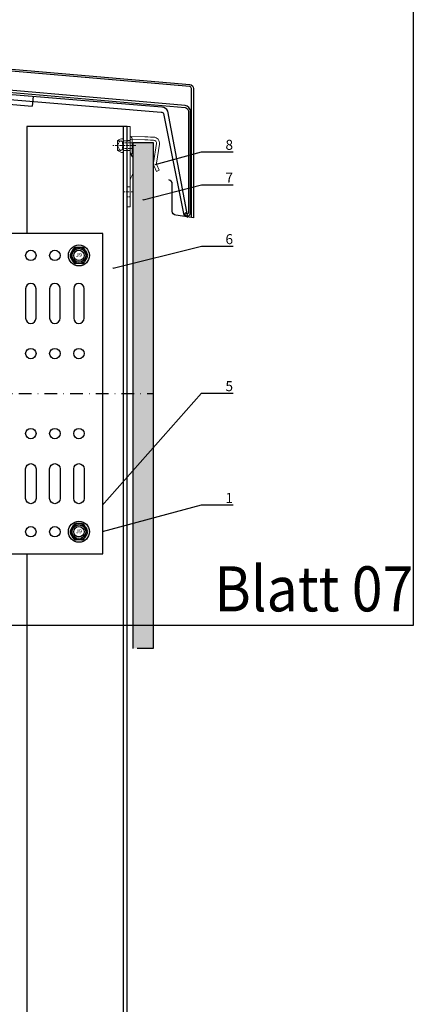
# Model space of a CAD drawing. Units: millimetres. Extents: x -358390 to -165483, y 96743 to 207920.
# Drawn here: x -179146 to -178949, y 202989 to 203481 of the extents above; entities that cross this region are included whole.
import ezdxf
from ezdxf import colors
from ezdxf.entities.mleader import LeaderData, LeaderLine
from ezdxf.enums import TextEntityAlignment as Align
from ezdxf.math import Vec2, Vec3

# ---------------------------------------------------------------- set-up
doc = ezdxf.new("R2010")
doc.units = ezdxf.units.MM
doc.set_wipeout_variables(frame=1)
for name, pattern in [('HIDDEN', [9.525, 6.35, -3.175]), ('STRICHPUNKT', [1, 0.5, -0.25, 0, -0.25]), ('STRICHPUNKT2', [12.7, 6.35, -3.175, 0, -3.175]), ('Verdeckt2', [4.7625, 3.175, -1.5875])]:
    doc.linetypes.add(name, pattern=pattern)
doc.layers.add('3-0', color=252, linetype='Continuous', lineweight=5)
doc.layers.add('GIP-Details', color=7, linetype='Continuous', lineweight=18)
for name, color, linetype in [('GIP-Achsen', 2, 'STRICHPUNKT2'), ('GIP-Bauseits', 8, 'Continuous'), ('GIP-Befestigungsmittel', 4, 'Continuous'), ('GIP-DIM-0', 12, 'Continuous'), ('GIP-Profile', 51, 'Continuous'), ('GIP-Schraffuren', 8, 'Continuous'), ('GIP-VECO-LS-160', 40, 'Continuous')]:
    doc.layers.add(name, color=color, linetype=linetype)
doc.layers.add('GIP-Ansichtsfenster', color=9, linetype='Continuous', plot=False)
doc.styles.add('COMPLEX', font='8complex')
doc.styles.add('GIP-Text-45', font='calibri.ttf', dxfattribs={"width": 0.9, "height": 4.5})
doc.styles.get("Standard").update_dxf_attribs({"font": 'calibri.ttf'})

# ---------------------------------------------------------------- blocks, each defined once
blk = doc.blocks.new('_Dot')
blk.add_hatch(color=0).paths.add_polyline_path([(-0.5, 0, 1), (0.5, 0, 1)])
at = {"color": 0}
blk.add_line((-1, 0), (-0.5, 0), dxfattribs=at)
blk = doc.blocks.new('*U189')
at = {"color": 1}
blk.add_lwpolyline([(0, 0), (-350, 0), (-350, 400), (0, 400)], close=True, dxfattribs=at)
at = {"color": 1, "style": 'GIP-Text-45', "width": 0.9}
blk.add_attdef('BEZEICHNUNG', text='', height=22.5, dxfattribs=at).set_placement((0, 0), align=Align.BOTTOM_RIGHT)
blk = doc.blocks.new('GIP-Rohbau_1')
for p in [(5160.26, -3966.49), (5215.04, -3966.32)]:
    blk.add_line(p, (5214.65, -3971.04))
for points in [[(5290.97, -3970.83), (5153.28, -3958.75, -0.373093), (5153.15, -3958.6), (5153.15, -3947.58, 1), (5152.15, -3947.58), (5152.15, -3958.73, 0.37388), (5153.01, -3959.72), (5290.89, -3971.83, -0.373189), (5292.61, -3973.81), (5292.61, -4024.42, -0.767327), (5291.67, -4024.67, 1), (5290.81, -4025.17, 0.767327), (5293.61, -4024.42), (5293.61, -3973.84, 0.372943)], [(5294.07, -4026.69), (5294.07, -3989.65), (5294.07, -3962.24, 0.373885), (5293.21, -3961.25), (5155.79, -3949.51), (5155.88, -3948.51), (5293.34, -3960.26, -0.373885), (5295.07, -3962.24), (5295.07, -3989.79), (5295.07, -4026.83)]]:
    blk.add_lwpolyline(points, format="xyb", close=True)
for points in [[(5153.67, -3963.68), (5279, -3974.03, -0.235469), (5280.11, -3974.79), (5290.33, -4025.53), (5292.29, -4026.49), (5282.3, -3973.59, 0.235469), (5279.36, -3971.56), (5153.88, -3961.21), (5153.67, -3963.68)], [(5295.07, -4026.83), (5294.07, -4026.69), (5286.25, -4025.6, -0.373885), (5284.53, -4023.62), (5284.53, -4009.93, 0.386055), (5282.74, -4007.95)]]:
    blk.add_lwpolyline(points, format="xyb")
at = {"layer": 'GIP-Ansichtsfenster'}
blk.add_blockref('*U189', (5404.81, -4230.46), dxfattribs=at).add_auto_attribs({'BEZEICHNUNG': 'Blatt 07'})
blk = doc.blocks.new('*U151')
for p, q in [((-3, 80), (-3, -80)), ((0, 55.25), (-3, 55.25)), ((-93.9, 50.95), (-93.9, 39.05)), ((-83.9, 50.95), (-93.9, 50.95)), ((-83.9, 50.95), (-83.9, 47.95)), ((-83.9, 47.95), (-90.9, 47.95)), ((-90.9, 47.95), (-90.9, 42.05)), ((0, 44.75), (-3, 44.75)), ((-90.9, 42.05), (-83.9, 42.05)), ((-83.9, 42.05), (-83.9, 39.05)), ((-93.9, 39.05), (-83.9, 39.05)), ((0, 5.25), (-3, 5.25)), ((0, -5.25), (-3, -5.25)), ((-93.9, -50.95), (-93.9, -39.05)), ((-93.9, -39.05), (-83.9, -39.05)), ((-83.9, -42.05), (-83.9, -39.05)), ((-90.9, -42.05), (-83.9, -42.05)), ((-90.9, -47.95), (-90.9, -42.05)), ((-83.9, -47.95), (-90.9, -47.95)), ((-83.9, -50.95), (-83.9, -47.95)), ((0, -44.75), (-3, -44.75)), ((-83.9, -50.95), (-93.9, -50.95)), ((0, -55.25), (-3, -55.25))]:
    blk.add_line(p, q)
at = {"color": 252, "linetype": 'STRICHPUNKT', "lineweight": 0, "true_color": 0x939598}
for p, q in [((-3.5, 50), (0.5, 50)), ((-3.5, 0), (0.5, 0)), ((-3.5, -50), (0.5, -50))]:
    blk.add_line(p, q, dxfattribs=at)
blk.add_lwpolyline([(-140, -80), (0, -80), (0, 80), (-140, 80)], close=True)
for points in [[(-125.4, 37.6, -1), (-130.6, 37.6), (-130.6, 52.4, -1), (-125.4, 52.4)], [(-113.4, 37.6, -1), (-118.6, 37.6), (-118.6, 52.4, -1), (-113.4, 52.4)], [(-101.4, 37.6, -1), (-106.6, 37.6), (-106.6, 52.4, -1), (-101.4, 52.4)], [(-125.4, -37.6, 1), (-130.6, -37.6), (-130.6, -52.4, 1), (-125.4, -52.4)], [(-113.4, -37.6, 1), (-118.6, -37.6), (-118.6, -52.4, 1), (-113.4, -52.4)], [(-101.4, -37.6, 1), (-106.6, -37.6), (-106.6, -52.4, 1), (-101.4, -52.4)]]:
    blk.add_lwpolyline(points, format="xyb", close=True)
for centre in [(-128, 69), (-116, 69), (-104, 69), (-128, 20), (-116, 20), (-104, 20), (-128, -20), (-116, -20), (-104, -20), (-128, -69), (-116, -69), (-104, -69)]:
    blk.add_circle(centre, 2.6)
blk = doc.blocks.new('*U87')
at = {"color": 0, "linetype": 'ByBlock', "lineweight": -2}
blk.add_lwpolyline([(-4, 0), (86, 0)], dxfattribs=at)
blk = doc.blocks.new('*U84')
at = {"color": 0, "linetype": 'ByBlock', "lineweight": -2}
blk.add_lwpolyline([(-4.6, 0), (96.6, 0)], dxfattribs=at)
blk = doc.blocks.new('EJOT_SDF-KB-10Vx80-V')
at = {"linetype": 'ByBlock'}
for p, q in [((-77.5, 5), (-77.5, 2.2)), ((-72.75, 5), (-72.75, 2.2)), ((-68, 5), (-68, 2.2)), ((-63.25, 5), (-63.25, 2.2)), ((-58.5, 5), (-58.5, 2.2)), ((-53.75, 5), (-53.75, 2.2)), ((-49, 5), (-49, 2.2)), ((-44.25, 5), (-44.25, 2.2)), ((-40, 5), (-40, 0.5)), ((-39.5, 5), (-39.5, 0.5)), ((-38.5, 5), (-38.5, 0.5)), ((-37.5, 5), (-37.5, 0.5)), ((-36.5, 5), (-36.5, 0.5)), ((-35.5, 5), (-35.5, 0.5)), ((-34.5, 5), (-34.5, 0.5)), ((-33.5, 5), (-33.5, 0.5)), ((-32.5, 5), (-32.5, 0.5)), ((-32, 5), (-32, -5)), ((-30, 5), (-30, -5)), ((-77.5, 1.2), (-77.5, -1.2)), ((-74.5, 4.76), (-74.5, 2.2)), ((-74.5, 1.2), (-74.5, -1.2)), ((-72.75, 1.2), (-72.75, -1.2)), ((-69.75, 4.76), (-69.75, 2.2)), ((-69.75, 1.2), (-69.75, -1.2)), ((-68, 1.2), (-68, -1.2)), ((-65, 4.76), (-65, 2.2)), ((-65, 1.2), (-65, -1.2)), ((-63.25, 1.2), (-63.25, -1.2)), ((-60.25, 4.76), (-60.25, 2.2)), ((-60.25, 1.2), (-60.25, -1.2)), ((-58.5, 1.2), (-58.5, -1.2)), ((-55.5, 4.76), (-55.5, 2.2)), ((-55.5, 1.2), (-55.5, -1.2)), ((-53.75, 1.2), (-53.75, -1.2)), ((-50.75, 4.76), (-50.75, 2.2)), ((-50.75, 1.2), (-50.75, -1.2)), ((-49, 1.2), (-49, -1.2)), ((-46, 4.33), (-46, 2.2)), ((-46, 1.2), (-46, -1.2)), ((-45.13, 0.5), (-45.13, 1.2)), ((-45.13, 0.5), (-45.13, -0.5)), ((-45.13, 0.5), (-40, 0.5)), ((-44.25, 0), (-33, 0)), ((-42, 0.5), (-42, 4.5)), ((-39.5, 0.5), (-40, 0.5)), ((-33, 0), (-32, 0.5)), ((-33, 0), (-32, -0.5)), ((-10, -0.5), (-10, 0.5)), ((-10, 0.5), (0, 0.5)), ((-9.13, 0), (0, 0)), ((-77.5, -2.2), (-77.5, -5)), ((-74.5, -2.2), (-74.5, -4.76)), ((-72.75, -2.2), (-72.75, -5)), ((-69.75, -2.2), (-69.75, -4.76)), ((-68, -2.2), (-68, -5)), ((-65, -2.2), (-65, -4.76)), ((-63.25, -2.2), (-63.25, -5)), ((-60.25, -2.2), (-60.25, -4.76)), ((-58.5, -2.2), (-58.5, -5)), ((-55.5, -2.2), (-55.5, -4.76)), ((-53.75, -2.2), (-53.75, -5)), ((-50.75, -2.2), (-50.75, -4.76)), ((-49, -2.2), (-49, -5)), ((-46, -2.2), (-46, -4.33)), ((-45.13, -0.5), (-40, -0.5)), ((-45.13, -0.5), (-45.13, -1.2)), ((-44.25, -2.2), (-44.25, -5)), ((-42, -4.5), (-42, -0.5)), ((-40, -0.5), (-40, -4.5)), ((-40, -0.5), (-39.5, -0.5)), ((-39.5, -0.5), (-39.5, -5)), ((-38.5, -0.5), (-38.5, -5)), ((-37.5, -0.5), (-37.5, -5)), ((-36.5, -0.5), (-36.5, -5)), ((-35.5, -0.5), (-35.5, -5)), ((-34.5, -0.5), (-34.5, -5)), ((-33.5, -0.5), (-33.5, -5)), ((-32.5, -0.5), (-32.5, -5)), ((0, -0.5), (-10, -0.5))]:
    blk.add_line(p, q, dxfattribs=at)
for points in [[(0, -9.15), (2, -9.15), (2, 9.15), (0, 9.15), (0, 5), (-32.5, 5, -1), (-33.5, 5), (-34.5, 5, -1), (-35.5, 5), (-36.5, 5, -1), (-37.5, 5), (-38.5, 5, -1), (-39.5, 5), (-40, 5), (-40, 4.5), (-42, 4.5), (-42, 5), (-44.25, 5), (-46, 4.33), (-46, 5), (-49, 5), (-50.35, 4.48, -0.526125), (-50.75, 4.76), (-50.75, 5), (-53.75, 5), (-55.1, 4.48, -0.526125), (-55.5, 4.76), (-55.5, 5), (-58.5, 5), (-59.85, 4.48, -0.526125), (-60.25, 4.76), (-60.25, 5), (-63.25, 5), (-64.6, 4.48, -0.526125), (-65, 4.76), (-65, 5), (-68, 5), (-69.35, 4.48, -0.526125), (-69.75, 4.76), (-69.75, 5), (-72.75, 5), (-74.1, 4.48, -0.526125), (-74.5, 4.76), (-74.5, 5), (-77.5, 5), (-80, 3.56), (-80, -3.56), (-77.5, -5), (-74.5, -5), (-74.5, -4.76, -0.526125), (-74.1, -4.48), (-72.75, -5), (-69.75, -5), (-69.75, -4.76, -0.526125), (-69.35, -4.48), (-68, -5), (-65, -5), (-65, -4.76, -0.526125), (-64.6, -4.48), (-63.25, -5), (-60.25, -5), (-60.25, -4.76, -0.526125), (-59.85, -4.48), (-58.5, -5), (-55.5, -5), (-55.5, -4.76, -0.526125), (-55.1, -4.48), (-53.75, -5), (-50.75, -5), (-50.75, -4.76, -0.526125), (-50.35, -4.48), (-49, -5), (-46, -5), (-46, -4.33), (-44.25, -5), (-42, -5), (-42, -4.5), (-40, -4.5), (-40, -5), (-39.5, -5, -1), (-38.5, -5), (-37.5, -5, -1), (-36.5, -5), (-35.5, -5, -1), (-34.5, -5), (-33.5, -5, -1), (-32.5, -5), (0, -5)], [(-43, 1.2), (-43, 2.2), (-78.5, 2.2, 1), (-78.5, 1.2)], [(-25.18, 3.47), (-25.78, 3.47), (-25.84, 2.18, -0.398955), (-26.1, 1.93, -0.099961), (-26.59, 2.01), (-26.55, 1.52, 0.000666), (-25.88, 1.48), (-25.78, 1.48, 0.398969), (-25.25, 1.98)], [(-25.02, 2.35), (-24.87, 1.86), (-24.45, 1.56, 0.130671), (-23.29, 1.56, 0.310371), (-22.64, 2.34, 0.015888), (-22.63, 2.63, 0.360102), (-23.27, 3.41, 0.120681), (-24.36, 3.39), (-24.79, 3.12), (-25, 2.65, 0.016568)], [(-23.92, 1.93), (-23.73, 1.93, 0.35937), (-23.25, 2.33, 0.010715), (-23.24, 2.53, 0.417925), (-23.73, 3.02), (-23.91, 3.02, 0.363936), (-24.39, 2.62, 0.010037), (-24.41, 2.43, 0.420831)], [(-43, -2.2), (-43, -1.2), (-78.5, -1.2, 1), (-78.5, -2.2)]]:
    blk.add_lwpolyline(points, format="xyb", close=True, dxfattribs=at)
for points in [[(-32, 5), (-33.38, 5.5), (-46.13, 5.5), (-47.5, 5)], [(-10, 5), (-9.13, 5.5), (0, 5.5)], [(0, 5), (0, -5)], [(3.5, -9), (3.5, 9)], [(2, -3.5), (-29.39, -3.5), (-32.59, -2.45), (-74.19, -2.45), (-83, 0), (-75.79, 2.45), (-32.59, 2.45), (-29.39, 3.5), (2, 3.5)], [(-78.19, -2.69), (-79.4, 2.65)], [(-74.8, -3.5), (-76.4, 3.5)], [(-73.2, 3.5), (-71.6, -3.5)], [(-70, 3.5), (-68.4, -3.5)], [(-66.8, 3.5), (-65.2, -3.5)], [(-63.6, 3.5), (-62, -3.5)], [(-60.4, 3.5), (-58.8, -3.5)], [(-57.2, 3.5), (-55.6, -3.5)], [(-54, 3.5), (-52.4, -3.5)], [(-50.8, 3.5), (-49.2, -3.5)], [(-47.6, 3.5), (-46, -3.5)], [(-45.13, -0.5), (-44.25, 0), (-45.13, 0.5)], [(-44.4, 3.5), (-42.8, -3.5)], [(-41.2, 3.5), (-39.6, -3.5)], [(-38, 3.5), (-36.4, -3.5)], [(-34.8, 3.5), (-33.2, -3.5)], [(-32.59, -2.45), (-32.59, 2.45)], [(-29.39, -3.5), (-29.39, 3.5)], [(-10, -0.5), (-9.13, 0), (-10, 0.5)], [(8.5, 3.75), (4.04, 3.75)], [(8.5, -3.75), (4.04, -3.75)], [(-32, -5), (-33.38, -5.5), (-46.13, -5.5), (-47.5, -5)], [(-10, -5), (-9.13, -5.5), (0, -5.5)]]:
    blk.add_lwpolyline(points, dxfattribs=at)
for points in [[(9, -6.5), (8.5, -7.51), (4.04, -7.51), (3.5, -9), (2, -9), (2, 9), (3.5, 9), (4.04, 7.51), (8.5, 7.51), (9, 6.5)], [(-41.49, 2.14), (-41.52, 2.19), (-41.56, 2.23), (-41.58, 2.27), (-41.61, 2.31), (-41.63, 2.36), (-41.65, 2.41), (-41.67, 2.45), (-41.68, 2.5), (-41.69, 2.55), (-41.7, 2.6), (-41.7, 2.65), (-41.7, 2.68), (-41.7, 2.73), (-41.69, 2.79), (-41.68, 2.84), (-41.67, 2.89), (-41.65, 2.93), (-41.63, 2.97), (-41.61, 3.01), (-41.58, 3.04), (-41.55, 3.08), (-41.51, 3.11), (-41.47, 3.13), (-41.43, 3.15), (-41.38, 3.16), (-41.33, 3.17), (-41.29, 3.17), (-41.24, 3.17), (-41.19, 3.16), (-41.14, 3.15), (-41.09, 3.12), (-41.05, 3.1), (-41.01, 3.07), (-40.95, 3), (-40.92, 2.96), (-40.9, 2.91), (-40.88, 2.87), (-40.87, 2.82), (-40.86, 2.78), (-40.85, 2.74), (-40.84, 2.69), (-40.84, 2.63), (-40.83, 2.6), (-40.82, 2.54), (-40.82, 2.48), (-40.81, 2.42), (-40.8, 2.37), (-40.79, 2.32), (-40.78, 2.28), (-40.77, 2.23), (-40.76, 2.2), (-40.75, 2.16), (-40.69, 2.16), (-40.68, 2.16), (-40.62, 2.17), (-40.57, 2.18), (-40.53, 2.19), (-40.49, 2.21), (-40.47, 2.23), (-40.45, 2.27), (-40.43, 2.3), (-40.41, 2.35), (-40.4, 2.4), (-40.39, 2.45), (-40.39, 2.51), (-40.39, 2.51), (-40.39, 2.57), (-40.4, 2.63), (-40.41, 2.68), (-40.42, 2.72), (-40.45, 2.77), (-40.48, 2.8), (-40.51, 2.83), (-40.55, 2.85), (-40.6, 2.87), (-40.66, 2.89), (-40.67, 2.89), (-40.63, 3.13), (-40.58, 3.12), (-40.53, 3.1), (-40.48, 3.08), (-40.44, 3.06), (-40.38, 3.02), (-40.35, 2.99), (-40.32, 2.96), (-40.29, 2.92), (-40.27, 2.87), (-40.24, 2.8), (-40.22, 2.76), (-40.21, 2.72), (-40.2, 2.67), (-40.19, 2.62), (-40.19, 2.57), (-40.19, 2.52), (-40.19, 2.48), (-40.19, 2.42), (-40.19, 2.36), (-40.2, 2.31), (-40.2, 2.27), (-40.21, 2.22), (-40.23, 2.17), (-40.25, 2.12), (-40.28, 2.08), (-40.3, 2.04), (-40.34, 2), (-40.38, 1.98), (-40.42, 1.96), (-40.47, 1.94), (-40.51, 1.93), (-40.54, 1.92), (-40.58, 1.92), (-40.63, 1.92), (-40.7, 1.92), (-40.73, 1.92), (-41.06, 1.92), (-41.14, 1.92), (-41.2, 1.92), (-41.27, 1.92), (-41.32, 1.91), (-41.37, 1.91), (-41.41, 1.91), (-41.45, 1.91), (-41.49, 1.9), (-41.54, 1.89), (-41.59, 1.88), (-41.63, 1.86), (-41.67, 1.84), (-41.67, 2.09), (-41.62, 2.11), (-41.58, 2.13), (-41.53, 2.14), (-41.49, 2.14)], [(-40.94, 2.16), (-40.95, 2.2), (-40.97, 2.24), (-40.98, 2.28), (-40.99, 2.33), (-41, 2.38), (-41.01, 2.43), (-41.02, 2.49), (-41.03, 2.55), (-41.03, 2.56), (-41.04, 2.63), (-41.05, 2.68), (-41.07, 2.73), (-41.08, 2.78), (-41.11, 2.82), (-41.16, 2.88), (-41.2, 2.9), (-41.25, 2.91), (-41.28, 2.91), (-41.33, 2.91), (-41.37, 2.89), (-41.44, 2.84), (-41.47, 2.8), (-41.48, 2.76), (-41.5, 2.71), (-41.51, 2.66), (-41.51, 2.62), (-41.5, 2.57), (-41.5, 2.52), (-41.49, 2.47), (-41.47, 2.42), (-41.44, 2.37), (-41.42, 2.32), (-41.39, 2.29), (-41.35, 2.25), (-41.31, 2.22), (-41.28, 2.2), (-41.24, 2.19), (-41.2, 2.18), (-41.15, 2.17), (-41.1, 2.17), (-41.03, 2.16), (-41.03, 2.16)], [(-31.74, 2.68), (-31.74, 2.86), (-30.24, 2.86), (-30.24, 2.67), (-30.78, 2.67), (-30.74, 2.64), (-30.71, 2.6), (-30.68, 2.56), (-30.66, 2.52), (-30.65, 2.48), (-30.64, 2.43), (-30.63, 2.38), (-30.63, 2.37), (-30.64, 2.32), (-30.64, 2.28), (-30.67, 2.18), (-30.7, 2.14), (-30.72, 2.1), (-30.79, 2.04), (-30.83, 2.01), (-30.87, 1.98), (-30.96, 1.95), (-31.01, 1.93), (-31.06, 1.92), (-31.11, 1.92), (-31.16, 1.91), (-31.18, 1.91), (-31.24, 1.92), (-31.3, 1.92), (-31.35, 1.93), (-31.4, 1.94), (-31.44, 1.95), (-31.49, 1.97), (-31.53, 1.99), (-31.57, 2.01), (-31.62, 2.05), (-31.65, 2.09), (-31.68, 2.13), (-31.71, 2.17), (-31.73, 2.21), (-31.75, 2.25), (-31.76, 2.3), (-31.77, 2.35), (-31.77, 2.38), (-31.77, 2.43), (-31.76, 2.48), (-31.74, 2.52), (-31.72, 2.57), (-31.7, 2.6), (-31.66, 2.64), (-31.63, 2.67), (-31.61, 2.68)], [(-31.19, 2.69), (-31.26, 2.69), (-31.31, 2.68), (-31.36, 2.67), (-31.41, 2.66), (-31.45, 2.65), (-31.48, 2.63), (-31.52, 2.6), (-31.55, 2.57), (-31.58, 2.53), (-31.6, 2.49), (-31.61, 2.45), (-31.62, 2.4), (-31.62, 2.4), (-31.61, 2.35), (-31.6, 2.31), (-31.58, 2.27), (-31.51, 2.19), (-31.48, 2.17), (-31.44, 2.15), (-31.4, 2.13), (-31.35, 2.12), (-31.3, 2.11), (-31.24, 2.1), (-31.2, 2.1), (-31.14, 2.1), (-31.08, 2.11), (-31.03, 2.12), (-30.99, 2.13), (-30.95, 2.15), (-30.89, 2.19), (-30.85, 2.22), (-30.82, 2.26), (-30.8, 2.3), (-30.79, 2.35), (-30.78, 2.39), (-30.79, 2.44), (-30.8, 2.48), (-30.82, 2.52), (-30.89, 2.6), (-30.92, 2.62), (-30.96, 2.64), (-31, 2.66), (-31.05, 2.67), (-31.1, 2.68), (-31.16, 2.69), (-31.19, 2.69)], [(-26.82, 2.7), (-26.85, 2.25), (-27.67, 2.25), (-27.69, 1.93), (-26.72, 1.93), (-26.74, 1.48), (-28.81, 1.48), (-28.71, 3.47), (-26.64, 3.47), (-26.66, 3.02), (-27.63, 3.02), (-27.65, 2.7)], [(-20.83, 3.47), (-20.85, 3.02), (-21.49, 3.02), (-21.57, 1.48), (-22.17, 1.48), (-22.09, 3.02), (-22.73, 3.02), (-22.7, 3.47)], [(-41.49, -2.71), (-41.52, -2.67), (-41.56, -2.62), (-41.58, -2.58), (-41.61, -2.54), (-41.63, -2.5), (-41.65, -2.45), (-41.67, -2.4), (-41.68, -2.35), (-41.69, -2.31), (-41.7, -2.26), (-41.7, -2.21), (-41.7, -2.18), (-41.7, -2.12), (-41.69, -2.07), (-41.68, -2.01), (-41.67, -1.97), (-41.65, -1.92), (-41.63, -1.88), (-41.61, -1.85), (-41.58, -1.81), (-41.55, -1.78), (-41.51, -1.75), (-41.47, -1.72), (-41.43, -1.7), (-41.38, -1.69), (-41.33, -1.68), (-41.29, -1.68), (-41.24, -1.68), (-41.19, -1.69), (-41.14, -1.71), (-41.09, -1.73), (-41.05, -1.76), (-41.01, -1.79), (-40.95, -1.86), (-40.92, -1.9), (-40.9, -1.94), (-40.88, -1.99), (-40.87, -2.03), (-40.86, -2.07), (-40.85, -2.11), (-40.84, -2.17), (-40.84, -2.23), (-40.83, -2.25), (-40.82, -2.32), (-40.82, -2.38), (-40.81, -2.43), (-40.8, -2.49), (-40.79, -2.53), (-40.78, -2.58), (-40.77, -2.62), (-40.76, -2.66), (-40.75, -2.69), (-40.69, -2.69), (-40.68, -2.69), (-40.62, -2.69), (-40.57, -2.68), (-40.53, -2.66), (-40.49, -2.64), (-40.47, -2.62), (-40.45, -2.59), (-40.43, -2.55), (-40.41, -2.51), (-40.4, -2.46), (-40.39, -2.41), (-40.39, -2.35), (-40.39, -2.34), (-40.39, -2.28), (-40.4, -2.23), (-40.41, -2.18), (-40.42, -2.14), (-40.45, -2.09), (-40.48, -2.06), (-40.51, -2.03), (-40.55, -2.01), (-40.6, -1.98), (-40.66, -1.97), (-40.67, -1.96), (-40.63, -1.72), (-40.58, -1.74), (-40.53, -1.75), (-40.48, -1.77), (-40.44, -1.79), (-40.38, -1.83), (-40.35, -1.86), (-40.32, -1.9), (-40.29, -1.94), (-40.27, -1.98), (-40.24, -2.05), (-40.22, -2.09), (-40.21, -2.14), (-40.2, -2.19), (-40.19, -2.23), (-40.19, -2.29), (-40.19, -2.34), (-40.19, -2.38), (-40.19, -2.44), (-40.19, -2.49), (-40.2, -2.54), (-40.2, -2.59), (-40.21, -2.63), (-40.23, -2.68), (-40.25, -2.73), (-40.28, -2.78), (-40.3, -2.81), (-40.34, -2.85), (-40.38, -2.88), (-40.42, -2.9), (-40.47, -2.92), (-40.51, -2.93), (-40.54, -2.93), (-40.58, -2.93), (-40.63, -2.94), (-40.7, -2.94), (-40.73, -2.94), (-41.06, -2.94), (-41.14, -2.94), (-41.2, -2.94), (-41.27, -2.94), (-41.32, -2.94), (-41.37, -2.94), (-41.41, -2.95), (-41.45, -2.95), (-41.49, -2.95), (-41.54, -2.96), (-41.59, -2.98), (-41.63, -3), (-41.67, -3.02), (-41.67, -2.76), (-41.62, -2.74), (-41.58, -2.73), (-41.53, -2.72), (-41.49, -2.71)], [(-40.94, -2.69), (-40.95, -2.66), (-40.97, -2.62), (-40.98, -2.58), (-40.99, -2.53), (-41, -2.48), (-41.01, -2.43), (-41.02, -2.37), (-41.03, -2.31), (-41.03, -2.29), (-41.04, -2.23), (-41.05, -2.17), (-41.07, -2.12), (-41.08, -2.07), (-41.11, -2.03), (-41.16, -1.98), (-41.2, -1.96), (-41.25, -1.94), (-41.28, -1.94), (-41.33, -1.95), (-41.37, -1.96), (-41.44, -2.02), (-41.47, -2.05), (-41.48, -2.09), (-41.5, -2.14), (-41.51, -2.19), (-41.51, -2.24), (-41.5, -2.29), (-41.5, -2.34), (-41.49, -2.39), (-41.47, -2.43), (-41.44, -2.49), (-41.42, -2.53), (-41.39, -2.57), (-41.35, -2.6), (-41.31, -2.63), (-41.28, -2.65), (-41.24, -2.66), (-41.2, -2.68), (-41.15, -2.68), (-41.1, -2.69), (-41.03, -2.69), (-41.03, -2.69)], [(-31.74, -2.39), (-31.74, -2.22), (-30.24, -2.22), (-30.24, -2.4), (-30.78, -2.4), (-30.74, -2.43), (-30.71, -2.47), (-30.68, -2.51), (-30.66, -2.55), (-30.65, -2.6), (-30.64, -2.64), (-30.63, -2.69), (-30.63, -2.7), (-30.64, -2.75), (-30.64, -2.8), (-30.67, -2.89), (-30.7, -2.93), (-30.72, -2.97), (-30.79, -3.04), (-30.83, -3.06), (-30.87, -3.09), (-30.96, -3.13), (-31.01, -3.14), (-31.06, -3.15), (-31.11, -3.15), (-31.16, -3.16), (-31.18, -3.16), (-31.24, -3.16), (-31.3, -3.15), (-31.35, -3.14), (-31.4, -3.13), (-31.44, -3.12), (-31.49, -3.1), (-31.53, -3.08), (-31.57, -3.06), (-31.62, -3.02), (-31.65, -2.98), (-31.68, -2.95), (-31.71, -2.91), (-31.73, -2.86), (-31.75, -2.82), (-31.76, -2.77), (-31.77, -2.73), (-31.77, -2.69), (-31.77, -2.64), (-31.76, -2.59), (-31.74, -2.55), (-31.72, -2.51), (-31.7, -2.47), (-31.66, -2.43), (-31.63, -2.4), (-31.61, -2.39)], [(-31.19, -2.39), (-31.26, -2.39), (-31.31, -2.39), (-31.36, -2.4), (-31.41, -2.41), (-31.45, -2.42), (-31.48, -2.44), (-31.52, -2.47), (-31.55, -2.5), (-31.58, -2.54), (-31.6, -2.58), (-31.61, -2.62), (-31.62, -2.67), (-31.62, -2.67), (-31.61, -2.72), (-31.6, -2.76), (-31.58, -2.81), (-31.51, -2.88), (-31.48, -2.91), (-31.44, -2.93), (-31.4, -2.94), (-31.35, -2.96), (-31.3, -2.97), (-31.24, -2.97), (-31.2, -2.97), (-31.14, -2.97), (-31.08, -2.96), (-31.03, -2.95), (-30.99, -2.94), (-30.95, -2.92), (-30.89, -2.89), (-30.85, -2.85), (-30.82, -2.81), (-30.8, -2.77), (-30.79, -2.72), (-30.78, -2.68), (-30.79, -2.64), (-30.8, -2.59), (-30.82, -2.55), (-30.89, -2.47), (-30.92, -2.45), (-30.96, -2.43), (-31, -2.41), (-31.05, -2.4), (-31.1, -2.39), (-31.16, -2.39), (-31.19, -2.39)]]:
    blk.add_lwpolyline(points, close=True, dxfattribs=at)
for points in [[(4.04, -7.51, 0.176327), (4.04, -3.75, 0.088163), (4.04, 3.75, 0.176327), (4.04, 7.51)], [(8.5, -7.51, 0.267949), (8.5, -3.75, 0.133975), (8.5, 3.75, 0.267949), (8.5, 7.51)], [(-39.5, 0.5, -1), (-38.5, 0.5), (-37.5, 0.5, -1), (-36.5, 0.5), (-35.5, 0.5, -1), (-34.5, 0.5), (-33.5, 0.5, -1), (-32.5, 0.5), (-32, 0.5)], [(-39.5, -0.5, 1), (-38.5, -0.5), (-37.5, -0.5, 1), (-36.5, -0.5), (-35.5, -0.5, 1), (-34.5, -0.5), (-33.5, -0.5, 1), (-32.5, -0.5), (-32, -0.5)]]:
    blk.add_lwpolyline(points, format="xyb", dxfattribs=at)
at = {"rotation": 180}
for name, p in [('*U84', (9, 0)), ('*U87', (2, 0))]:
    blk.add_blockref(name, p, dxfattribs=at)
blk = doc.blocks.new('A$C0C2B6760')
at = {"lineweight": -3}
for p, q in [((-2.82, 3.17), (-4.16, 0.86)), ((1.33, 4.03), (-1.33, 4.03)), ((4.16, 0.86), (2.82, 3.17)), ((-2.82, -3.17), (-4.16, -0.86)), ((1.33, -4.03), (-1.33, -4.03)), ((4.16, -0.86), (2.82, -3.17))]:
    blk.add_line(p, q, dxfattribs=at)
for radius in [5.25, 4.03, 3.42]:
    blk.add_circle((0, 0), radius, dxfattribs=at)
for centre, start, end in [((-2.67, 0), 150, 210), ((-1.33, 2.31), 90, 150), ((1.33, 2.31), 30, 90), ((2.67, 0), 330, 30), ((-1.33, -2.31), 210, 270), ((1.33, -2.31), 270, 330)]:
    blk.add_arc(centre, 1.72, start, end, dxfattribs=at)
at = {"lineweight": -3, "style": 'COMPLEX'}
blk.add_text('J9', height=2.015, dxfattribs=at).set_placement((0, 0), align=Align.MIDDLE)
blk = doc.blocks.new('VECO-ZB-Therm160_VS')
at = {"layer": 'GIP-Schraffuren'}
h = blk.add_hatch(dxfattribs=at)
h.set_pattern_fill('ANSI37', color=256)
h.set_pattern_definition([(45, (171798.859, -201560.709), (-2.24506403, 2.24506403), []), (135, (171798.859, -201560.709), (-2.24506403, -2.24506403), [])])
h.paths.add_polyline_path([(0, -80), (5, -80), (5, 80), (0, 80)])
h.paths.add_polyline_path([(0, 44), (5, 44), (5, 56), (0, 56)], flags=17)
h.paths.add_polyline_path([(0, -6), (5, -6), (5, 6), (0, 6)], flags=17)
h.paths.add_polyline_path([(0, -56), (5, -56), (5, -44), (0, -44)], flags=17)
for points in [[(0, -80), (5, -80), (5, 80), (0, 80)], [(0, 44), (5, 44), (5, 56), (0, 56)], [(0, -6), (5, -6), (5, 6), (0, 6)], [(0, -56), (5, -56), (5, -44), (0, -44)]]:
    blk.add_lwpolyline(points, close=True)
blk = doc.blocks.new('Wandhalter_FP_vertikal')
blk.add_wipeout([(0, 80), (145, 80), (145, -80), (0, -80)])
at = {"layer": 'GIP-Achsen'}
blk.add_line((-25, 0), (170, 0), dxfattribs=at)
at = {"layer": 'GIP-Befestigungsmittel'}
for name, p in [('A$C0C2B6760', (133, 69)), ('EJOT_SDF-KB-10Vx80-V', (8, 50)), ('EJOT_SDF-KB-10Vx80-V', (8, -50)), ('A$C0C2B6760', (133, -69))]:
    blk.add_blockref(name, p, dxfattribs=at)
at = {"layer": 'GIP-Details'}
blk.add_blockref('VECO-ZB-Therm160_VS', (0, 0), dxfattribs=at)
at = {"layer": 'GIP-VECO-LS-160', "rotation": 180}
blk.add_blockref('*U151', (5, 0), dxfattribs=at)
blk = doc.blocks.new('*U201')
at = {"layer": 'GIP-DIM-0'}
blk.add_blockref('Wandhalter_FP_vertikal', (-169948.86, 206205.71), dxfattribs=at)
blk = doc.blocks.new('Rivet-side')
blk.add_lwpolyline([(-1.1, 2.85, -0.266087), (-0.02, 4.75, -0.579995), (0, 4.74), (0, -4.74, -0.579995), (-0.02, -4.75, -0.266087), (-1.1, -2.85)], format="xyb", close=True)
at = {"linetype": 'HIDDEN', "ltscale": 0.1}
for points in [[(3.78, 1.35), (-1.1, 1.35)], [(6.3, 2.35), (4.62, 2.35)], [(3.78, -1.35), (-1.1, -1.35)], [(6.3, -2.35), (4.62, -2.35)]]:
    blk.add_lwpolyline(points, dxfattribs=at)
blk.add_lwpolyline([(0, 2.45), (3.5, 2.45), (3.5, 3.45, -0.189383), (6.3, 2.35), (6.3, -2.35, -0.189383), (3.5, -3.45), (3.5, -2.45), (0, -2.45)], format="xyb")
at = {"color": 0, "linetype": 'ByBlock', "lineweight": -2}
blk.add_lwpolyline([(0, 2.45), (0, -2.45)], dxfattribs=at)
blk.add_lwpolyline([(3.5, 2.45), (3.5, -2.45)])
at = {"linetype": 'HIDDEN', "ltscale": 0.1}
blk.add_lwpolyline([(3.78, 1.51), (3.78, -1.51, 0.695693), (5.26, -2.06, 0.370861), (5.26, 2.06, 0.695693)], format="xyb", close=True, dxfattribs=at)
at = {"layer": '3-0', "linetype": 'STRICHPUNKT'}
blk.add_lwpolyline([(-2.9, 0), (8.7, 0)], dxfattribs=at)
blk = doc.blocks.new('D5 - side')
at = {"extrusion": (-1, 4.93038e-32, 2.22045e-16)}
for p, q in [((0, 0), (-1.5, 0)), ((-1.5, 0), (-1.5, -40)), ((0, 0), (0, -40)), ((-14.7, -17.56), (-16.06, -18.19)), ((-14.81, -20.92), (-16.06, -18.19)), ((-14.7, -17.56), (-13.45, -20.29)), ((-3, -18.19), (-3, -17.32)), ((-3, -22.81), (-3, -18.19)), ((-2.6, -15.81), (-2.04, -14.83)), ((-16.14, -31.28), (-14.63, -21.72)), ((-14.7, -21.15), (-14.81, -20.92)), ((-13.14, -21.95), (-14.65, -31.52)), ((-13.45, -20.29), (-13.34, -20.52)), ((-3, -23.68), (-3, -22.81)), ((-2.06, -25.9), (-2.6, -25.06)), ((-1.5, -40), (-1.5, -27.87)), ((-13.22, -33.25), (-11.68, -33.3)), ((-11.68, -33.3), (-10.38, -33.34)), ((-8.85, -33.39), (-10.38, -33.34)), ((-8.85, -33.39), (-1.94, -33.6)), ((-11.73, -34.8), (-13.26, -34.75)), ((-10.43, -34.84), (-11.73, -34.8)), ((-10.43, -34.84), (-8.89, -34.88)), ((-1.98, -35.09), (-8.89, -34.88)), ((0, -40), (-1.5, -40))]:
    blk.add_line(p, q, dxfattribs=at)
at = {"linetype": 'Verdeckt2', "ltscale": 0.2}
for points in [[(-1.5, -5), (0, -5), (0, -10), (-1.5, -10)], [(-1.5, -28), (0, -28), (0, -33), (-1.5, -33)]]:
    blk.add_lwpolyline(points, close=True, dxfattribs=at)
for centre, radius, start, end in [((-15.61, -21.56), 1, 351.0257, 24.6557), ((-13.17, -31.75), 1.5, 171.0257, 268.2555), ((-2, -35.59), 0.5, 0, 88.2555)]:
    blk.add_arc(centre, radius, start, end)
at = {"extrusion": (-2.22045e-16, 1.09476e-47, -1)}
for centre, radius, start, end in [((15.61, -21.56), 2.5, 155.3443, 188.9743), ((13.17, -31.75), 3, 271.7445, 8.9743), ((2, -35.59), 2, 91.7445, 104.4775)]:
    blk.add_arc(centre, radius, start, end, dxfattribs=at)
at = {"color": 0, "linetype": 'Continuous', "lineweight": 0}
for centre, major_axis, ratio, start_param, end_param in [((-5.5, -12.82), (0, -4.02), 0.994752, 1.047198, 1.570796), ((-1.25, -27.44), (-1.15, 2), 0.044391, -0.74559, -0.720295)]:
    blk.add_ellipse(centre, major_axis=major_axis, ratio=ratio, start_param=start_param, end_param=end_param, dxfattribs=at)
at = {"color": 0, "linetype": 'Continuous', "lineweight": 0, "extrusion": (-2.22045e-16, 4.37906e-47, -1)}
blk.add_ellipse((0, -17.32), major_axis=(0, 3.02), ratio=0.994752, start_param=4.712389, end_param=5.235988, dxfattribs=at)
at = {"color": 0, "linetype": 'Continuous', "lineweight": 0, "extrusion": (-2.22045e-16, 8.21073e-48, -1)}
blk.add_ellipse((0, -23.72), major_axis=(-3, 0), ratio=0.89483, start_param=-0.523599, end_param=-0.334047, dxfattribs=at)
at = {"color": 0, "linetype": 'Continuous', "lineweight": 0, "extrusion": (-2.22045e-16, 0, -1)}
blk.add_ellipse((-5.5, -27.87), major_axis=(0, -4.02), ratio=0.994752, start_param=4.603517, end_param=4.712389, dxfattribs=at)
at = {"color": 0, "linetype": 'Continuous', "lineweight": 0}
for points, knots in [([(-2.83, -24.6), (-2.86, -24.52), (-2.89, -24.43), (-2.94, -24.24), (-2.97, -24.13), (-2.99, -23.9), (-3, -23.79), (-3, -23.68)], [7.918545, 7.918545, 7.918545, 7.918545, 8.288657, 8.288657, 8.667605, 8.667605, 9.016679, 9.016679, 9.016679, 9.016679]), ([(-2.04, -25.93), (-2, -25.99), (-1.96, -26.06), (-1.86, -26.24), (-1.81, -26.35), (-1.72, -26.58), (-1.67, -26.71), (-1.6, -26.97), (-1.57, -27.1), (-1.54, -27.3), (-1.53, -27.37), (-1.52, -27.44)], [2.832363, 2.832363, 2.832363, 2.832363, 3.131615, 3.131615, 3.535824, 3.535824, 3.940033, 3.940033, 4.344242, 4.344242, 4.548141, 4.548141, 4.548141, 4.548141])]:
    blk.add_open_spline(points, degree=3, knots=knots, dxfattribs=at)
at = {"layer": '3-0', "linetype": 'STRICHPUNKT', "lineweight": 0, "ltscale": 2}
for p, q in [((-3.12, -7.5), (1.62, -7.5)), ((-3.12, -30.5), (1.62, -30.5))]:
    blk.add_line(p, q, dxfattribs=at)
at = {"layer": 'GIP-Details', "xscale": -1, "rotation": 180}
blk.add_blockref('Rivet-side', (-1.5, -30.5), dxfattribs=at)

msp = doc.modelspace()

# ---------------------------------------------------------------- block references
at = {"layer": 'GIP-Bauseits', "color": 1}
msp.add_blockref('GIP-Rohbau_1', (-184353.966, 207408.634), dxfattribs=at)

# ---------------------------------------------------------------- next in the draw order: hatches: boundary and pattern name
at = {"layer": 'GIP-Bauseits'}
h = msp.add_hatch(color=256, dxfattribs=at)
h.dxf.hatch_style = 1
h.paths.add_polyline_path([(-179089, 203419.418), (-179079, 203419.418), (-179079, 203166.714), (-179089, 203166.714)])

# ---------------------------------------------------------------- next in the draw order: linework, layer by layer
msp.add_lwpolyline([(-179089, 203166.714), (-179089, 203419.418), (-179079, 203419.418), (-179079, 203166.714), (-179087, 203166.714)], dxfattribs=at)
at = {"layer": 'GIP-Profile'}
msp.add_line((-179094, 203427.324), (-179094, 202177.324), dxfattribs=at)
for points in [[(-179100.058, 202177.324), (-179092, 202177.324), (-179092, 203427.324), (-179142, 203427.324), (-179142, 203373.981)], [(-179142, 203213.981), (-179142, 202359.503)]]:
    msp.add_lwpolyline(points, dxfattribs=at)

# ---------------------------------------------------------------- next in the draw order: block references
at = {"layer": 'GIP-Details', "rotation": 180}
msp.add_blockref('D5 - side', (-179092, 203387.324), dxfattribs=at)

# ---------------------------------------------------------------- next in the draw order: leaders
at = {"layer": 'GIP-DIM-0'}
ml = msp.add_multileader_mtext('Standard', dxfattribs=at)
ml.set_content('8', color=142)
ml.set_leader_properties(color=256, linetype='ByLayer', lineweight=-1)
ml.set_arrow_properties(name='DOT')
ml.build(insert=Vec2(0, 0))
ml.multileader.update_dxf_attribs({"text_left_attachment_type": 5, "text_right_attachment_type": 5, "dogleg_length": 3, "arrow_head_size": 0.2, "scale": 2})
ctx = ml.context
ctx.base_point, ctx.scale, ctx.char_height, ctx.arrow_head_size, ctx.landing_gap_size, ctx.plane_origin = Vec3(-179048.892, 203414.679), 2, 5, 0.2, 6, Vec3(-171469.138, 207300.924)
ctx.left_attachment, ctx.right_attachment = 5, 5
notes = []
notes.append((ctx, [(1, (1, 1, 0), (-179054.892, 203414.679), (1, 0), 6, [(0, [(-179078.179, 203408.359)], 0, [])])]))
ctx.mtext.insert, ctx.mtext.flow_direction = Vec3(-179042.892, 203420.729), 5
ctx.mtext.has_bg_fill, ctx.mtext.bg_color, ctx.mtext.bg_scale_factor, ctx.mtext.bg_transparency, ctx.mtext.use_window_bg_color = 1, -1027028792, 1.5, 0, 1
ml = msp.add_multileader_mtext('Standard', dxfattribs=at)
ml.set_content('7', color=142)
ml.set_leader_properties(color=256, linetype='ByLayer', lineweight=-1)
ml.set_arrow_properties(name='DOT')
ml.build(insert=Vec2(0, 0))
ml.multileader.update_dxf_attribs({"text_left_attachment_type": 5, "text_right_attachment_type": 5, "dogleg_length": 3, "arrow_head_size": 0.2, "scale": 2})
ctx = ml.context
ctx.base_point, ctx.scale, ctx.char_height, ctx.arrow_head_size, ctx.landing_gap_size, ctx.plane_origin = Vec3(-179048.902, 203398.317), 2, 5, 0.2, 6, Vec3(-171631.935, 207496.857)
ctx.left_attachment, ctx.right_attachment = 5, 5
notes.append((ctx, [(1, (1, 1, 0), (-179054.902, 203398.317), (1, 0), 6, [(0, [(-179084.214, 203390.775)], 0, [])])]))
ctx.mtext.insert, ctx.mtext.flow_direction = Vec3(-179042.902, 203404.317), 5
ctx.mtext.has_bg_fill, ctx.mtext.bg_color, ctx.mtext.bg_scale_factor, ctx.mtext.bg_transparency, ctx.mtext.use_window_bg_color = 1, -1027028792, 1.5, 0, 1
ml = msp.add_multileader_mtext('Standard', dxfattribs=at)
ml.set_content('6', color=142)
ml.set_leader_properties(color=256, linetype='ByLayer', lineweight=-1)
ml.set_arrow_properties(name='DOT')
ml.build(insert=Vec2(0, 0))
ml.multileader.update_dxf_attribs({"text_left_attachment_type": 5, "text_right_attachment_type": 5, "dogleg_length": 3, "arrow_head_size": 0.2, "scale": 2})
ctx = ml.context
ctx.base_point, ctx.scale, ctx.char_height, ctx.arrow_head_size, ctx.landing_gap_size, ctx.plane_origin = Vec3(-179048.892, 203367.569), 2, 5, 0.2, 6, Vec3(-171626.092, 207456.392)
ctx.left_attachment, ctx.right_attachment = 5, 5
notes.append((ctx, [(1, (1, 1, 0), (-179054.892, 203367.569), (1, 0), 6, [(0, [(-179099.141, 203356.601)], 0, [])])]))
ctx.mtext.insert, ctx.mtext.flow_direction = Vec3(-179042.892, 203373.615), 5
ctx.mtext.has_bg_fill, ctx.mtext.bg_color, ctx.mtext.bg_scale_factor, ctx.mtext.bg_transparency, ctx.mtext.use_window_bg_color = 1, -1027028792, 1.5, 0, 1
for ctx, leaders in notes:
    for number, flags, end, landing, length, lines in leaders:
        leader = LeaderData()
        leader.index, (leader.has_last_leader_line, leader.has_dogleg_vector, leader.attachment_direction) = number, flags
        leader.last_leader_point, leader.dogleg_vector, leader.dogleg_length = Vec3(end), Vec3(landing), length
        for number, points, colour, breaks in lines:
            line = LeaderLine()
            line.index, line.vertices, line.color, line.breaks = number, Vec3.list(points), colors.encode_raw_color(colour), breaks
            leader.lines.append(line)
        ctx.leaders.append(leader)

# ---------------------------------------------------------------- next in the draw order: leaders
ml = msp.add_multileader_mtext('Standard', dxfattribs=at)
ml.set_content('5', color=142)
ml.set_leader_properties(color=256, linetype='ByLayer', lineweight=-1)
ml.set_arrow_properties(name='DOT')
ml.build(insert=Vec2(0, 0))
ml.multileader.update_dxf_attribs({"text_left_attachment_type": 5, "text_right_attachment_type": 5, "dogleg_length": 3, "arrow_head_size": 0.2, "scale": 2})
ctx = ml.context
ctx.base_point, ctx.scale, ctx.char_height, ctx.arrow_head_size, ctx.landing_gap_size, ctx.plane_origin = Vec3(-179048.892, 203294.202), 2, 5, 0.2, 6, Vec3(-171626.092, 207427.376)
ctx.left_attachment, ctx.right_attachment = 5, 5
notes = []
notes.append((ctx, [(1, (1, 1, 0), (-179054.892, 203294.202), (1, 0), 6, [(1, [(-179116.026, 203362.981), (-179116.026, 203224.981)], 0, [])])]))
ctx.mtext.insert, ctx.mtext.flow_direction = Vec3(-179042.892, 203300.202), 5
ctx.mtext.has_bg_fill, ctx.mtext.bg_color, ctx.mtext.bg_scale_factor, ctx.mtext.bg_transparency, ctx.mtext.use_window_bg_color = 1, -1027028792, 1.5, 0, 1
for ctx, leaders in notes:
    for number, flags, end, landing, length, lines in leaders:
        leader = LeaderData()
        leader.index, (leader.has_last_leader_line, leader.has_dogleg_vector, leader.attachment_direction) = number, flags
        leader.last_leader_point, leader.dogleg_vector, leader.dogleg_length = Vec3(end), Vec3(landing), length
        for number, points, colour, breaks in lines:
            line = LeaderLine()
            line.index, line.vertices, line.color, line.breaks = number, Vec3.list(points), colors.encode_raw_color(colour), breaks
            leader.lines.append(line)
        ctx.leaders.append(leader)

# ---------------------------------------------------------------- next in the draw order: leaders
ml = msp.add_multileader_mtext('Standard', dxfattribs=at)
ml.set_content('1', color=142)
ml.set_leader_properties(color=256, linetype='ByLayer', lineweight=-1)
ml.set_arrow_properties(name='DOT')
ml.build(insert=Vec2(0, 0))
ml.multileader.update_dxf_attribs({"text_left_attachment_type": 5, "text_right_attachment_type": 5, "dogleg_length": 3, "arrow_head_size": 0.2, "scale": 2})
ctx = ml.context
ctx.base_point, ctx.scale, ctx.char_height, ctx.arrow_head_size, ctx.landing_gap_size, ctx.plane_origin = Vec3(-179048.892, 203238.352), 2, 5, 0.2, 6, Vec3(-171626.092, 207330.208)
ctx.left_attachment, ctx.right_attachment = 5, 5
notes = []
notes.append((ctx, [(1, (1, 1, 0), (-179054.892, 203238.352), (1, 0), 6, [(0, [(-179108.786, 203223.868)], 0, [])])]))
ctx.mtext.insert, ctx.mtext.flow_direction = Vec3(-179042.892, 203244.363), 5
ctx.mtext.has_bg_fill, ctx.mtext.bg_color, ctx.mtext.bg_scale_factor, ctx.mtext.bg_transparency, ctx.mtext.use_window_bg_color = 1, -1027028792, 1.5, 0, 1
for ctx, leaders in notes:
    for number, flags, end, landing, length, lines in leaders:
        leader = LeaderData()
        leader.index, (leader.has_last_leader_line, leader.has_dogleg_vector, leader.attachment_direction) = number, flags
        leader.last_leader_point, leader.dogleg_vector, leader.dogleg_length = Vec3(end), Vec3(landing), length
        for number, points, colour, breaks in lines:
            line = LeaderLine()
            line.index, line.vertices, line.color, line.breaks = number, Vec3.list(points), colors.encode_raw_color(colour), breaks
            leader.lines.append(line)
        ctx.leaders.append(leader)

# ---------------------------------------------------------------- next in the draw order: block references
msp.add_blockref('*U201', (-9300.167, -2911.728))

doc.saveas('drawing.dxf')
